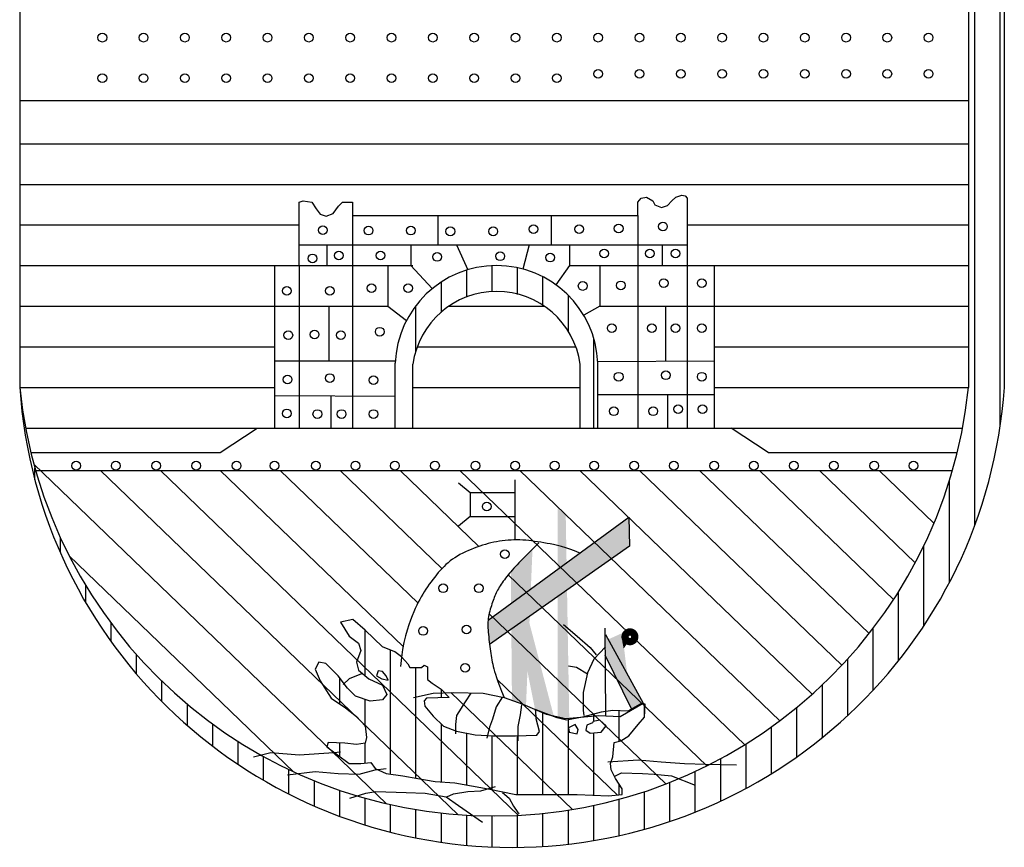
# Model space of a CAD drawing. Extents: x -956 to -242, y 1537 to 1657.
# Drawn here: x -277 to -276, y 1539 to 1540 of the extents above; entities that cross this region are included whole.
import ezdxf

# ---------------------------------------------------------------- set-up
doc = ezdxf.new("R2010")
doc.units = 0
doc.header["$LTSCALE"] = 0.2
for name, color, linetype in [('1', 1, 'CONTINUOUS'), ('2', 2, 'CONTINUOUS'), ('3', 3, 'CONTINUOUS')]:
    doc.layers.add(name, color=color, linetype=linetype)

msp = doc.modelspace()

# ---------------------------------------------------------------- linework, layer by layer
at = {"layer": '1', "color": 7}
for p, q in [((-275.7553, 1539.4235), (-275.7553, 1540.6603)), ((-275.7156, 1539.5788), (-275.7156, 1540.622)), ((-276.5498, 1539.7802), (-276.5498, 1539.8224)), ((-276.5101, 1539.7885), (-276.5101, 1539.8292)), ((-276.4704, 1539.7846), (-276.4704, 1539.8259)), ((-276.4306, 1539.7669), (-276.4306, 1539.8118)), ((-276.5895, 1539.7564), (-276.5895, 1539.8038)), ((-276.3909, 1539.7258), (-276.3909, 1539.7826)), ((-276.6293, 1539.6949), (-276.6293, 1539.7668)), ((-276.3512, 1539.5754), (-276.3512, 1539.7151)), ((-277.2252, 1539.4942), (-277.2252, 1539.5132)), ((-275.795, 1539.334), (-275.795, 1539.4929)), ((-277.1854, 1539.3806), (-277.1854, 1539.4046)), ((-275.8347, 1539.2666), (-275.8347, 1539.3918)), ((-277.1457, 1539.3026), (-277.1457, 1539.3293)), ((-275.8745, 1539.2117), (-275.8745, 1539.3196)), ((-277.106, 1539.2413), (-277.106, 1539.2701)), ((-276.7087, 1539.188), (-276.7087, 1539.259)), ((-275.9142, 1539.1655), (-275.9142, 1539.2621)), ((-277.0663, 1539.1906), (-277.0663, 1539.221)), ((-276.669, 1539.0341), (-276.669, 1539.2279)), ((-275.9539, 1539.1258), (-275.9539, 1539.2143)), ((-276.6293, 1539.0276), (-276.6293, 1539.201)), ((-277.0265, 1539.1474), (-277.0265, 1539.1793)), ((-276.7485, 1539.1438), (-276.7485, 1539.1847)), ((-275.9936, 1539.0914), (-275.9936, 1539.1736)), ((-276.5895, 1539.1535), (-276.5895, 1539.1669)), ((-276.9868, 1539.1102), (-276.9868, 1539.1434)), ((-276.7087, 1539.1087), (-276.7087, 1539.1509)), ((-276.2717, 1539.1232), (-276.2717, 1539.1437)), ((-276.4306, 1539.0021), (-276.4306, 1539.1306)), ((-276.3512, 1539.1166), (-276.3512, 1539.1281)), ((-276.3115, 1539.0853), (-276.3115, 1539.133)), ((-276.0334, 1539.0613), (-276.0334, 1539.1384)), ((-276.9471, 1539.0777), (-276.9471, 1539.1123)), ((-276.5895, 1539.0218), (-276.5895, 1539.1122)), ((-276.3909, 1539.0021), (-276.3909, 1539.1193)), ((-276.5498, 1539.017), (-276.5498, 1539.0983)), ((-276.3512, 1539.0009), (-276.3512, 1539.0987)), ((-276.0731, 1539.035), (-276.0731, 1539.1079)), ((-276.9074, 1539.0494), (-276.9074, 1539.0852)), ((-276.7485, 1539.0618), (-276.7485, 1539.0828)), ((-276.7087, 1539.0513), (-276.7087, 1539.083)), ((-276.5101, 1539.0099), (-276.5101, 1539.0941)), ((-276.4704, 1539.0021), (-276.4704, 1539.0941)), ((-276.1128, 1539.012), (-276.1128, 1539.0814)), ((-276.8676, 1539.0246), (-276.8676, 1539.0616)), ((-276.1526, 1538.9921), (-276.1526, 1539.0583)), ((-276.8279, 1539.003), (-276.8279, 1539.0412)), ((-276.1923, 1538.9749), (-276.1923, 1539.0384)), ((-276.7882, 1538.9842), (-276.7882, 1539.0236)), ((-276.3115, 1539.0016), (-276.3115, 1539.0186)), ((-276.232, 1538.9602), (-276.232, 1539.0212)), ((-276.7485, 1538.9682), (-276.7485, 1539.0088)), ((-276.2717, 1538.948), (-276.2717, 1539.0068)), ((-276.7087, 1538.9546), (-276.7087, 1538.9964)), ((-276.3115, 1538.938), (-276.3115, 1538.9948)), ((-276.669, 1538.9434), (-276.669, 1538.9864)), ((-276.6293, 1538.9344), (-276.6293, 1538.9787)), ((-276.5895, 1538.9276), (-276.5895, 1538.9732)), ((-276.4306, 1538.9211), (-276.4306, 1538.9726)), ((-276.3909, 1538.9247), (-276.3909, 1538.9778)), ((-276.3512, 1538.9303), (-276.3512, 1538.9851)), ((-276.5498, 1538.9229), (-276.5498, 1538.9699)), ((-276.5101, 1538.9202), (-276.5101, 1538.9687)), ((-276.4704, 1538.9197), (-276.4704, 1538.9695))]:
    msp.add_line(p, q, dxfattribs=at)
msp.add_lwpolyline([(-276.6512, 1539.217), (-276.6419, 1539.2068), (-276.6386, 1539.201), (-276.6278, 1539.201), (-276.6204, 1539.201), (-276.6162, 1539.2043), (-276.6112, 1539.2018), (-276.6112, 1539.1944), (-276.6112, 1539.1819), (-276.6038, 1539.1761), (-276.5897, 1539.167), (-276.5772, 1539.1537), (-276.6129, 1539.1529), (-276.6162, 1539.1488), (-276.6154, 1539.1405), (-276.6021, 1539.1247), (-276.5863, 1539.109), (-276.5656, 1539.1015), (-276.5366, 1539.0957), (-276.5084, 1539.094), (-276.4735, 1539.094), (-276.4403, 1539.0949), (-276.4362, 1539.1007), (-276.4412, 1539.1206), (-276.442, 1539.1338), (-276.443, 1539.1354)], dxfattribs=at)
for centre in [(-277.1198, 1540.1862), (-277.0552, 1540.1862), (-276.9906, 1540.1862), (-276.926, 1540.1862), (-276.8613, 1540.1862), (-276.7967, 1540.1862), (-276.7321, 1540.1862), (-276.6675, 1540.1862), (-276.6028, 1540.1862), (-276.5382, 1540.1862), (-276.4736, 1540.1862), (-276.409, 1540.1862), (-276.3444, 1540.1862), (-276.2797, 1540.1862), (-276.2151, 1540.1862), (-276.1505, 1540.1862), (-276.0859, 1540.1862), (-276.0212, 1540.1862), (-275.9566, 1540.1862), (-275.892, 1540.1862), (-275.8274, 1540.1862), (-277.1198, 1540.1227), (-277.0552, 1540.1227), (-276.9906, 1540.1227), (-276.926, 1540.1227), (-276.8613, 1540.1227), (-276.7967, 1540.1227), (-276.7321, 1540.1227), (-276.6675, 1540.1227), (-276.6028, 1540.1227), (-276.5382, 1540.1227), (-276.4736, 1540.1227), (-276.409, 1540.1227), (-276.3444, 1540.1295), (-276.2797, 1540.1295), (-276.2151, 1540.1295), (-276.1505, 1540.1295), (-276.0859, 1540.1295), (-276.0212, 1540.1295), (-275.9566, 1540.1295), (-275.892, 1540.1295), (-275.8274, 1540.1295), (-276.2429, 1539.8908), (-276.7748, 1539.885), (-276.7033, 1539.8843), (-276.6372, 1539.8843), (-276.5755, 1539.8832), (-276.5083, 1539.8832), (-276.4455, 1539.8865), (-276.374, 1539.8865), (-276.3122, 1539.8875), (-276.7499, 1539.8453), (-276.6848, 1539.8453), (-276.4974, 1539.8442), (-276.335, 1539.8485), (-276.2635, 1539.8485), (-276.2234, 1539.8485), (-276.791, 1539.8409), (-276.5961, 1539.8431), (-276.4194, 1539.8421), (-276.3685, 1539.7977), (-276.3089, 1539.7987), (-276.2418, 1539.802), (-276.1823, 1539.802), (-276.8311, 1539.7901), (-276.764, 1539.7901), (-276.6989, 1539.7944), (-276.6415, 1539.7944), (-276.8289, 1539.7208), (-276.7878, 1539.7218), (-276.7466, 1539.7208), (-276.686, 1539.7262), (-276.3231, 1539.7316), (-276.2603, 1539.7316), (-276.2234, 1539.7316), (-276.1823, 1539.7316), (-276.83, 1539.6515), (-276.764, 1539.6537), (-276.6956, 1539.6504), (-276.3122, 1539.6558), (-276.2385, 1539.658), (-276.1823, 1539.6558), (-276.8311, 1539.5984), (-276.7835, 1539.5974), (-276.7455, 1539.5974), (-276.6957, 1539.5974), (-276.3199, 1539.6017), (-276.2581, 1539.6017), (-276.2191, 1539.6049), (-276.1811, 1539.6049), (-277.1608, 1539.5166), (-277.0989, 1539.5166), (-277.0356, 1539.5166), (-276.9731, 1539.5166), (-276.9098, 1539.5166), (-276.8506, 1539.5166), (-276.786, 1539.5166), (-276.724, 1539.5166), (-276.6621, 1539.5166), (-276.5995, 1539.5166), (-276.5363, 1539.5166), (-276.4742, 1539.5166), (-276.4123, 1539.5166), (-276.3504, 1539.5166), (-276.2879, 1539.5166), (-276.226, 1539.5166), (-276.1627, 1539.5166), (-276.1008, 1539.5166), (-276.0382, 1539.5166), (-275.9757, 1539.5166), (-275.9124, 1539.5166), (-275.8512, 1539.5166), (-276.5186, 1539.4528), (-276.4902, 1539.3781), (-276.5866, 1539.3248), (-276.531, 1539.3248), (-276.6182, 1539.258), (-276.5503, 1539.2603), (-276.5525, 1539.2003)]:
    msp.add_circle(centre, 0.0068, dxfattribs=at)
at = {"layer": '2', "color": 7}
for p, q in [((-277.2491, 1540.6698), (-277.2491, 1539.6389)), ((-275.7651, 1540.6698), (-275.7651, 1539.6389)), ((-275.709, 1540.6158), (-275.709, 1539.6389)), ((-277.2491, 1540.0877), (-275.7651, 1540.0877)), ((-277.2491, 1540.0203), (-275.7651, 1540.0203)), ((-277.2491, 1539.9567), (-275.7651, 1539.9567)), ((-276.7283, 1539.9078), (-276.7283, 1539.5754)), ((-276.5948, 1539.9078), (-276.5948, 1539.8622)), ((-276.4179, 1539.9078), (-276.4179, 1539.8622)), ((-276.2824, 1539.9078), (-276.2824, 1539.5754)), ((-277.2491, 1539.8932), (-276.812, 1539.8932)), ((-276.205, 1539.8932), (-275.7651, 1539.8932)), ((-276.812, 1539.8622), (-276.205, 1539.8622)), ((-276.7685, 1539.8622), (-276.7685, 1539.8296)), ((-276.6372, 1539.8622), (-276.6372, 1539.8296)), ((-276.5657, 1539.8622), (-276.5482, 1539.8231)), ((-276.452, 1539.8622), (-276.4619, 1539.8241)), ((-276.3893, 1539.8622), (-276.3893, 1539.8296)), ((-276.2442, 1539.8622), (-276.2442, 1539.8296)), ((-277.2491, 1539.8296), (-276.634, 1539.8296)), ((-276.812, 1539.8296), (-276.812, 1539.5754)), ((-276.6733, 1539.8296), (-276.6733, 1539.766)), ((-276.6372, 1539.8296), (-276.6037, 1539.7936)), ((-276.3893, 1539.8296), (-276.4103, 1539.7995)), ((-276.3893, 1539.8296), (-276.3724, 1539.8296)), ((-276.3724, 1539.8296), (-275.7651, 1539.8296)), ((-276.3417, 1539.8296), (-276.3417, 1539.766)), ((-276.205, 1539.8296), (-276.205, 1539.5754)), ((-277.2491, 1539.766), (-276.6733, 1539.766)), ((-276.7654, 1539.766), (-276.7654, 1539.6807)), ((-276.6733, 1539.766), (-276.6441, 1539.7437)), ((-276.5779, 1539.766), (-276.4285, 1539.766)), ((-276.3417, 1539.766), (-276.3668, 1539.7519)), ((-276.3417, 1539.766), (-275.7651, 1539.766)), ((-276.2389, 1539.766), (-276.2389, 1539.6803)), ((-277.2491, 1539.7025), (-276.8502, 1539.7025)), ((-276.6272, 1539.7025), (-276.3792, 1539.7025)), ((-276.1627, 1539.7025), (-275.7651, 1539.7025)), ((-276.8502, 1539.6807), (-276.6614, 1539.6807)), ((-276.345, 1539.6796), (-276.1627, 1539.6807)), ((-276.6616, 1539.5753), (-276.6616, 1539.6769)), ((-276.634, 1539.5753), (-276.634, 1539.6753)), ((-276.3724, 1539.5754), (-276.3724, 1539.6753)), ((-276.3448, 1539.5754), (-276.3448, 1539.6769)), ((-277.2491, 1539.6389), (-276.8502, 1539.6389)), ((-276.634, 1539.6389), (-276.3724, 1539.6389)), ((-276.1627, 1539.6389), (-275.7651, 1539.6389)), ((-276.8502, 1539.6266), (-276.6616, 1539.6255)), ((-276.7622, 1539.6261), (-276.7622, 1539.5754)), ((-276.3448, 1539.6277), (-276.1627, 1539.6277)), ((-276.2358, 1539.6277), (-276.2358, 1539.5754)), ((-277.2398, 1539.5754), (-275.7744, 1539.5754)), ((-276.9356, 1539.5372), (-276.8777, 1539.5754)), ((-276.6616, 1539.5753), (-276.634, 1539.5753)), ((-276.3724, 1539.5754), (-276.3448, 1539.5754)), ((-276.0786, 1539.5372), (-276.1365, 1539.5754)), ((-277.2315, 1539.5372), (-276.9356, 1539.5372)), ((-276.0786, 1539.5372), (-275.7827, 1539.5372)), ((-277.2269, 1539.5192), (-276.6751, 1538.9877)), ((-277.2241, 1539.5091), (-275.7901, 1539.5091)), ((-277.1227, 1539.5091), (-276.5637, 1538.9707)), ((-277.029, 1539.5091), (-276.4688, 1538.9695)), ((-276.9353, 1539.5091), (-276.6492, 1539.2336)), ((-276.8416, 1539.5091), (-276.6263, 1539.3018)), ((-276.7479, 1539.5091), (-276.5886, 1539.3557)), ((-276.6542, 1539.5091), (-276.5308, 1539.3903)), ((-276.5605, 1539.5091), (-276.1149, 1539.08)), ((-276.4668, 1539.5091), (-276.0601, 1539.1174)), ((-276.3731, 1539.5091), (-276.0094, 1539.1589)), ((-276.2794, 1539.5091), (-275.9629, 1539.2044)), ((-276.1857, 1539.5091), (-275.9205, 1539.2538)), ((-276.092, 1539.5091), (-275.8823, 1539.3072)), ((-275.9983, 1539.5091), (-275.8483, 1539.3647)), ((-275.9046, 1539.5091), (-275.819, 1539.4267)), ((-277.1716, 1539.3757), (-276.8206, 1539.0377)), ((-276.4849, 1539.346), (-276.1743, 1539.0469)), ((-276.5149, 1539.2847), (-276.2386, 1539.0186)), ((-276.5022, 1539.1822), (-276.3139, 1539.0009)), ((-276.5745, 1539.1616), (-276.3846, 1538.9787))]:
    msp.add_line(p, q, dxfattribs=at)
for points in [[(-276.8502, 1539.5754), (-276.8502, 1539.8296), (-276.812, 1539.8296), (-276.812, 1539.9289), (-276.8057, 1539.9311), (-276.7919, 1539.9289), (-276.7855, 1539.9184), (-276.7792, 1539.9099), (-276.7696, 1539.9067), (-276.759, 1539.911), (-276.7506, 1539.9226), (-276.7442, 1539.9289), (-276.7347, 1539.9289), (-276.7283, 1539.9289), (-276.7283, 1539.9078), (-276.2824, 1539.9078), (-276.2824, 1539.9289), (-276.2771, 1539.9353), (-276.2686, 1539.9364), (-276.259, 1539.9311), (-276.2558, 1539.9247), (-276.2452, 1539.9205), (-276.2358, 1539.9236), (-276.2293, 1539.9311), (-276.223, 1539.9364), (-276.2135, 1539.9396), (-276.2082, 1539.9385), (-276.205, 1539.9353), (-276.205, 1539.8296), (-276.1627, 1539.8296), (-276.1627, 1539.5754)], [(-276.5163, 1539.275), (-276.2965, 1539.4358), (-276.2954, 1539.3905), (-276.514, 1539.2366)], [(-276.373, 1539.3798), (-276.3787, 1539.3823), (-276.3872, 1539.3856), (-276.3949, 1539.3883), (-276.4018, 1539.3903), (-276.4081, 1539.3919), (-276.4139, 1539.3931), (-276.4192, 1539.3941), (-276.4243, 1539.395), (-276.4293, 1539.3959), (-276.4342, 1539.3967), (-276.4389, 1539.3975), (-276.4437, 1539.3982), (-276.4483, 1539.3989), (-276.4529, 1539.3995), (-276.4575, 1539.3999), (-276.4621, 1539.4003), (-276.4667, 1539.4005), (-276.4713, 1539.4006), (-276.476, 1539.4005), (-276.4806, 1539.4003), (-276.4852, 1539.4), (-276.4897, 1539.3996), (-276.4943, 1539.3991), (-276.4988, 1539.3984), (-276.5032, 1539.3976), (-276.5076, 1539.3968), (-276.512, 1539.3958), (-276.5163, 1539.3947), (-276.5207, 1539.3935), (-276.525, 1539.3922), (-276.5294, 1539.3907), (-276.5339, 1539.3892), (-276.5383, 1539.3875), (-276.5429, 1539.3857), (-276.5473, 1539.3838), (-276.5518, 1539.3817), (-276.5561, 1539.3796), (-276.5604, 1539.3774), (-276.5645, 1539.375), (-276.5684, 1539.3726), (-276.5721, 1539.3701), (-276.5757, 1539.3675), (-276.579, 1539.3647), (-276.5823, 1539.3619), (-276.5854, 1539.359), (-276.5884, 1539.3559), (-276.5913, 1539.3527), (-276.5943, 1539.3494), (-276.5971, 1539.3459), (-276.6, 1539.3423), (-276.6028, 1539.3386), (-276.6056, 1539.3349), (-276.6084, 1539.331), (-276.611, 1539.3272), (-276.6136, 1539.3233), (-276.6162, 1539.3194), (-276.6186, 1539.3155), (-276.621, 1539.3115), (-276.6233, 1539.3074), (-276.6256, 1539.3031), (-276.628, 1539.2984), (-276.6303, 1539.2934), (-276.6328, 1539.2879), (-276.6353, 1539.2818), (-276.6379, 1539.2751), (-276.6405, 1539.2676), (-276.6431, 1539.2594), (-276.6456, 1539.2502), (-276.648, 1539.24), (-276.6501, 1539.2288), (-276.6519, 1539.2163), (-276.6534, 1539.2026)], [(-276.437, 1539.3961), (-276.4423, 1539.3909), (-276.447, 1539.3861), (-276.4514, 1539.3817), (-276.4553, 1539.3778), (-276.459, 1539.3741), (-276.4623, 1539.3707), (-276.4654, 1539.3675), (-276.4683, 1539.3645), (-276.4711, 1539.3616), (-276.4737, 1539.3587), (-276.4762, 1539.356), (-276.4786, 1539.3533), (-276.4809, 1539.3507), (-276.4831, 1539.3482), (-276.4852, 1539.3456), (-276.4872, 1539.3432), (-276.4891, 1539.3407), (-276.491, 1539.3382), (-276.4928, 1539.3358), (-276.4945, 1539.3334), (-276.4961, 1539.331), (-276.4977, 1539.3287), (-276.4991, 1539.3264), (-276.5004, 1539.3241), (-276.5016, 1539.3218), (-276.5028, 1539.3196), (-276.5038, 1539.3174), (-276.5049, 1539.3151), (-276.5058, 1539.3128), (-276.5067, 1539.3105), (-276.5077, 1539.3081), (-276.5086, 1539.3056), (-276.5095, 1539.303), (-276.5104, 1539.3003), (-276.5113, 1539.2975), (-276.5122, 1539.2947), (-276.5131, 1539.2919), (-276.5138, 1539.289), (-276.5145, 1539.2861), (-276.5151, 1539.2833), (-276.5157, 1539.2805), (-276.5161, 1539.2777), (-276.5164, 1539.2748), (-276.5166, 1539.272), (-276.5167, 1539.269), (-276.5167, 1539.266), (-276.5166, 1539.2628), (-276.5165, 1539.2595), (-276.5162, 1539.256), (-276.5159, 1539.2524), (-276.5155, 1539.2487), (-276.5151, 1539.2449), (-276.5146, 1539.2411), (-276.5141, 1539.2373), (-276.5136, 1539.2335), (-276.5131, 1539.2299), (-276.5126, 1539.2263), (-276.5121, 1539.2229), (-276.5116, 1539.2195), (-276.5111, 1539.2161), (-276.5105, 1539.2128), (-276.5099, 1539.2094), (-276.5091, 1539.206), (-276.5083, 1539.2025), (-276.5074, 1539.1988), (-276.5063, 1539.1948), (-276.505, 1539.1904), (-276.5032, 1539.1852), (-276.5011, 1539.1792), (-276.4985, 1539.1721), (-276.4953, 1539.1637), (-276.4914, 1539.1538)], [(-276.6517, 1539.2177), (-276.6624, 1539.2252), (-276.6817, 1539.2331), (-276.7088, 1539.2591), (-276.7282, 1539.2761), (-276.7474, 1539.2716), (-276.7338, 1539.2501), (-276.7191, 1539.2387), (-276.7157, 1539.2274), (-276.7225, 1539.2094), (-276.7191, 1539.1969), (-276.7032, 1539.1833), (-276.6817, 1539.1731), (-276.6749, 1539.1584), (-276.6817, 1539.1505), (-276.701, 1539.1482), (-276.7236, 1539.1561), (-276.7361, 1539.1686), (-276.7508, 1539.1878), (-276.7701, 1539.2071), (-276.7814, 1539.2094), (-276.7871, 1539.198), (-276.7792, 1539.1799), (-276.7621, 1539.1527), (-276.7395, 1539.138), (-276.7225, 1539.1244), (-276.7088, 1539.1097), (-276.7066, 1539.0915), (-276.7088, 1539.0825), (-276.7225, 1539.0802), (-276.7406, 1539.0825), (-276.7666, 1539.0836), (-276.7689, 1539.0768), (-276.7519, 1539.0644), (-276.7338, 1539.0508), (-276.7157, 1539.0508), (-276.6999, 1539.052), (-276.6931, 1539.0429), (-276.676, 1539.035), (-276.65, 1539.0316), (-276.6262, 1539.027), (-276.599, 1539.0225), (-276.5684, 1539.0202), (-276.5163, 1539.0112), (-276.4732, 1539.0021), (-276.4177, 1539.0021), (-276.377, 1539.0021), (-276.3283, 1538.9999), (-276.3067, 1539.0021), (-276.3067, 1539.0112), (-276.3169, 1539.027), (-276.3237, 1539.0406), (-276.3248, 1539.0508), (-276.3215, 1539.061), (-276.3192, 1539.0836), (-276.3089, 1539.0859), (-276.2965, 1539.0938), (-276.2818, 1539.1119), (-276.2716, 1539.1233), (-276.2705, 1539.1437), (-276.2784, 1539.1437), (-276.2977, 1539.1323), (-276.3215, 1539.1335), (-276.3396, 1539.1312), (-276.369, 1539.1233), (-276.394, 1539.1187), (-276.4086, 1539.1221), (-276.4291, 1539.1301), (-276.443, 1539.1354)], [(-276.3985, 1539.2682), (-276.377, 1539.2501), (-276.3566, 1539.2319), (-276.3475, 1539.2207)], [(-276.3339, 1539.2625), (-276.3328, 1539.1255)], [(-276.3328, 1539.2523), (-276.2738, 1539.1448)], [(-276.3328, 1539.2331), (-276.3509, 1539.2139), (-276.3611, 1539.1924), (-276.3679, 1539.1618), (-276.3679, 1539.1335), (-276.3667, 1539.1255)], [(-276.3339, 1539.2207), (-276.292, 1539.1357)], [(-276.3906, 1539.2037), (-276.3781, 1539.2014), (-276.3611, 1539.1912)], [(-276.7146, 1539.1912), (-276.7338, 1539.1833), (-276.7429, 1539.1742)], [(-276.633, 1539.1538), (-276.6024, 1539.1606), (-276.5707, 1539.1618), (-276.5242, 1539.1606), (-276.4914, 1539.1538), (-276.4619, 1539.1437), (-276.4257, 1539.1278), (-276.395, 1539.121), (-276.343, 1539.1255), (-276.3101, 1539.1244), (-276.2738, 1539.1448)], [(-276.5435, 1539.1606), (-276.5525, 1539.1471), (-276.5661, 1539.1255), (-276.5673, 1539.1119), (-276.5673, 1539.0972)], [(-276.4937, 1539.155), (-276.5038, 1539.1391), (-276.5095, 1539.1199), (-276.5141, 1539.1074), (-276.5186, 1539.0904)], [(-276.4642, 1539.1425), (-276.4664, 1539.1267), (-276.4699, 1539.1085), (-276.4699, 1539.0859)], [(-276.8834, 1539.061), (-276.8562, 1539.0678), (-276.812, 1539.0644), (-276.7576, 1539.0678), (-276.7474, 1539.069)], [(-276.3294, 1539.0531), (-276.2818, 1539.0565), (-276.2455, 1539.0531), (-276.2093, 1539.0508), (-276.1764, 1539.0497), (-276.1277, 1539.0486)], [(-276.8302, 1539.0327), (-276.7871, 1539.0384), (-276.7508, 1539.035), (-276.7179, 1539.0338), (-276.6931, 1539.0406), (-276.676, 1539.0429)], [(-276.3192, 1539.0304), (-276.3079, 1539.0361), (-276.275, 1539.035), (-276.2569, 1539.0338), (-276.2297, 1539.0316), (-276.1923, 1539.0168)], [(-276.7327, 1538.9965), (-276.7078, 1539.0044), (-276.6919, 1539.0066), (-276.6444, 1539.0055), (-276.6149, 1539.0044), (-276.582, 1538.9987), (-276.5628, 1538.9851), (-276.5254, 1538.9591)], [(-276.5808, 1538.9987), (-276.5707, 1539.0032), (-276.548, 1539.0066), (-276.5276, 1539.0078), (-276.505, 1539.0146)], [(-276.4937, 1539.0055), (-276.4834, 1538.9965), (-276.4767, 1538.984), (-276.4699, 1538.9738), (-276.4676, 1538.9727)]]:
    msp.add_lwpolyline(points, dxfattribs=at)
at = {"layer": '2', "color": 7, "const_width": 0.00212}
msp.add_lwpolyline([(-276.4744, 1539.4007), (-276.4744, 1539.4947)], dxfattribs=at)
at = {"layer": '2', "const_width": 0.0114}
msp.add_lwpolyline([(-276.3022, 1539.2489, 1), (-276.287, 1539.2489, 1)], format="xyb", close=True, dxfattribs=at)
at = {"layer": '2', "color": 7}
for points in [[(-276.676, 1539.1878), (-276.6817, 1539.1946), (-276.6885, 1539.1958), (-276.6908, 1539.1878), (-276.6828, 1539.1833), (-276.6727, 1539.181)], [(-276.3906, 1539.1063), (-276.3894, 1539.0995), (-276.377, 1539.0972), (-276.3758, 1539.104), (-276.3803, 1539.1119)], [(-276.3531, 1539.1142), (-276.3622, 1539.1108), (-276.3634, 1539.1029), (-276.3566, 1539.0983), (-276.3396, 1539.0995), (-276.3316, 1539.1097), (-276.3419, 1539.1187), (-276.352, 1539.1165)]]:
    msp.add_lwpolyline(points, close=True, dxfattribs=at)
for centre, radius, start, end in [((-276.5032, 1539.6711), 0.1585, 2.1036, 177.8964), ((-276.5032, 1539.6571), 0.1321, 7.9048, 172.0952), ((-276.5071, 1539.7144), 0.7458, 185.8048, 354.1952), ((-276.479, 1539.6913), 0.7718, 183.8945, 356.1055)]:
    msp.add_arc(centre, radius, start, end, dxfattribs=at)
for points in [[(-276.5163, 1539.275), (-276.2965, 1539.4358), (-276.514, 1539.2366), (-276.2954, 1539.3905)], [(-276.4076, 1539.4494), (-276.4076, 1539.1238), (-276.395, 1539.44), (-276.3895, 1539.1215)], [(-276.4809, 1539.3507), (-276.4791, 1539.1496), (-276.447, 1539.3861), (-276.4571, 1539.1415)], [(-276.4551, 1539.1958), (-276.443, 1539.1354), (-276.4518, 1539.2704), (-276.4138, 1539.1252)], [(-276.3339, 1539.2207), (-276.292, 1539.1357), (-276.3294, 1539.2444), (-276.3067, 1539.2547)], [(-276.3328, 1539.2523), (-276.2738, 1539.1448), (-276.3339, 1539.2207), (-276.292, 1539.1357)], [(-276.3067, 1539.2424), (-276.3044, 1539.2302), (-276.2997, 1539.2376)]]:
    msp.add_solid(points, dxfattribs=at)
at = {"layer": '3', "color": 7}
for p, q in [((-276.5446, 1539.4743), (-276.5628, 1539.489)), ((-276.5446, 1539.4369), (-276.5628, 1539.4222))]:
    msp.add_line(p, q, dxfattribs=at)
msp.add_lwpolyline([(-276.4744, 1539.4743), (-276.5446, 1539.4743), (-276.5446, 1539.4369), (-276.4744, 1539.4369)], dxfattribs=at)

doc.saveas('drawing.dxf')
